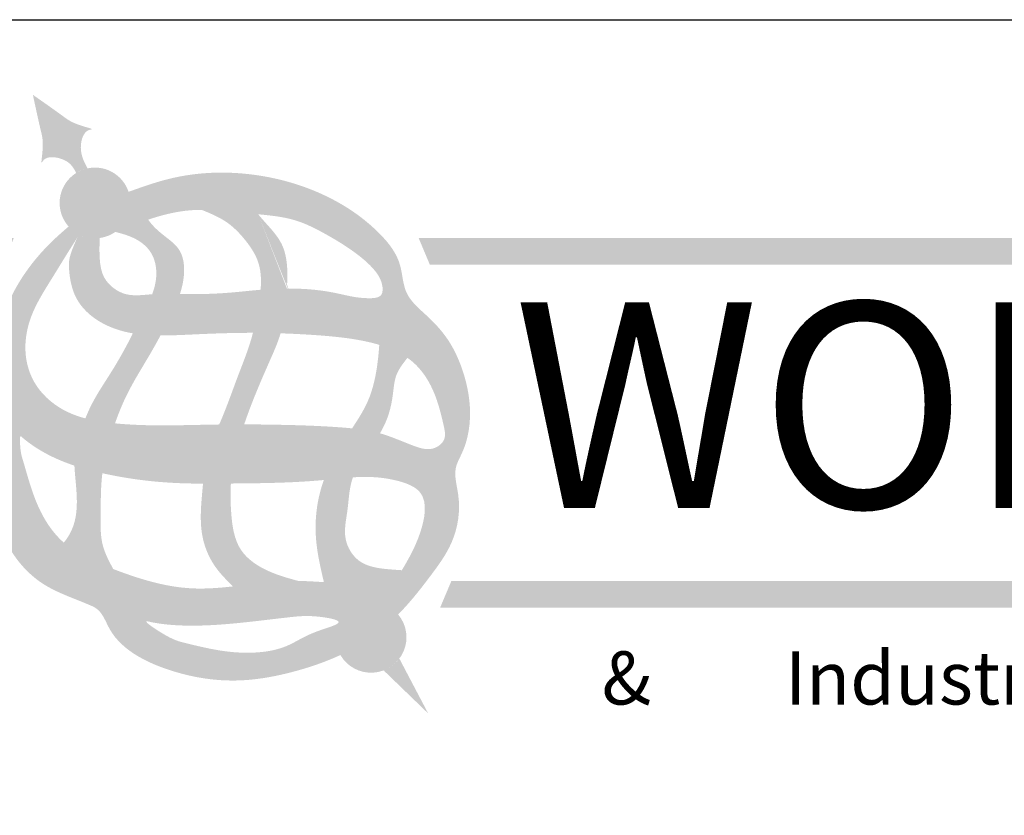
# Model space of a CAD drawing. Extents: x -1404 to -1234, y 2618 to 2873.
# Drawn here: x -1353 to -1321, y 2847 to 2873 of the extents above; entities that cross this region are included whole.
import ezdxf

# ---------------------------------------------------------------- set-up
doc = ezdxf.new("R2010")
doc.units = 0
doc.header["$LTSCALE"] = 10
doc.header["$MEASUREMENT"] = 0
doc.layers.get('0').update_dxf_attribs({"linetype": 'CONTINUOUS'})
for name, color, linetype in [('2812-LOGO$0$CADdetails-1-FINE', 1, 'CONTINUOUS'), ('2812-LOGO$0$CADdetails-2-FINELIGHT', 2, 'CONTINUOUS'), ('2812-LOGO$0$CADdetails-7-VERYFINE', 7, 'CONTINUOUS'), ('CADdetails-7-VERYFINE', 7, 'CONTINUOUS')]:
    doc.layers.add(name, color=color, linetype=linetype)
doc.styles.add('2812-LOGO$0$CADdetails-logo', font='txt', dxfattribs={"height": 3.18})
doc.styles.add('CADdetails-NOTES', font='txt', dxfattribs={"height": 2.38})

msp = doc.modelspace()

# ---------------------------------------------------------------- hatches: boundary and pattern name
h = msp.add_hatch(color=256)
h.dxf.hatch_style = 1
edge = h.paths.add_edge_path()
edge.add_spline(control_points=[(-1351.207826255164, 2868.493458194324), (-1351.317010968932, 2868.700859502298), (-1351.527721249665, 2869.101113222069), (-1351.326338695652, 2869.743685374235), (-1350.995110659316, 2869.763578418056), (-1351.685029525753, 2869.94614825679), (-1352.011602869261, 2870.205023739893), (-1352.617716371154, 2870.628995916768), (-1352.983853514338, 2870.885106300625)], knot_values=[0, 0, 0, 0, 0.9581647054310415, 1.849115568507624, 1.875187635219483, 2.182369958695473, 3.236888401676337, 4.845790096092453, 4.845790096092453, 4.845790096092453, 4.845790096092453], degree=3, periodic=0)
edge.add_spline(control_points=[(-1352.983853514342, 2870.885106300625), (-1352.890125307147, 2870.448220893071), (-1352.734965053821, 2869.724988767546), (-1352.623303260981, 2869.32353397851), (-1352.723150391407, 2868.616839410531), (-1352.576104290143, 2868.914390750755), (-1352.003744297263, 2868.849325140702), (-1351.704964659964, 2868.610941962727), (-1351.576408425045, 2868.343323132023)], knot_values=[0.05510378658666149, 0.05510378658666149, 0.05510378658666149, 0.05510378658666149, 1.54482757771307, 2.521233543436175, 2.805661620730257, 2.829802423240825, 3.654756926090095, 4.295359786077835, 4.295359786077835, 4.295359786077835, 4.295359786077835], degree=3, periodic=0)
edge.add_arc((-1350.964732472559, 2867.369159128317), 1.150279521232249, 102.20057060902201, 122.12464317073861, ccw=False)
at = {"true_color": 0xd7b704}
h = msp.add_hatch(color=52, dxfattribs=at)
h.dxf.hatch_style = 1
h.paths.add_polyline_path([(-1352.115011993792, 2867.369159128317, 1), (-1349.814452951327, 2867.369159128317, 1)])
edge = h.paths.add_edge_path()
edge.add_spline(control_points=[(-1341.105570531792, 2853.988847118278), (-1341.446505508021, 2853.646883748896), (-1342.048102531798, 2853.156419622927), (-1342.724437383011, 2852.79121343618), (-1342.984191524009, 2852.669992755027)], knot_values=[28.22193756554009, 28.22193756554009, 28.22193756554009, 28.22193756554009, 30.00662224912496, 31.06688745243032, 31.06688745243032, 31.06688745243032, 31.06688745243032], degree=3, periodic=0)
edge.add_arc((-1341.986613212715, 2853.246421279766), 1.152142496090181, 210.0205180176705, 400.1197428607645)
h = msp.add_hatch(color=256)
h.dxf.hatch_style = 1
h.set_gradient(color1=(91, 91, 91), color2=(196, 196, 196), one_color=1, tint=0.7699999809265137)
edge = h.paths.add_edge_path()
edge.add_spline(control_points=[(-1344.721796141622, 2864.584334897661), (-1344.696358401561, 2865.079643547385), (-1344.677194201114, 2866.043309631886), (-1345.392465368158, 2866.671789344584), (-1345.656564618172, 2867.001377896728)], knot_values=[13.54514356802335, 13.54514356802335, 13.54514356802335, 13.54514356802345, 15.32248999459421, 16.86820511133575, 16.8682051113365, 16.8682051113365, 16.8682051113365], degree=3, periodic=0)
edge.add_spline(control_points=[(-1345.656564618171, 2867.001377896728), (-1345.662954129182, 2867.002010790442), (-1345.973190403037, 2867.032759709584), (-1346.580667292568, 2867.096332253464), (-1347.190216620824, 2867.144375234077), (-1347.493209186204, 2867.143924999731)], knot_values=[29.50411250905773, 29.50411250905773, 29.50411250905773, 29.50411250905773, 29.52780645267568, 30.65473131981199, 31.77654645705505, 31.77654645705505, 31.77654645705505, 31.77654645705505], degree=3, periodic=0)
edge.add_spline(control_points=[(-1347.493209186193, 2867.14392499973), (-1347.214554260319, 2867.029770304522), (-1346.674968856966, 2866.808721970044), (-1346.059029420316, 2866.179203096334), (-1345.569371480838, 2865.440731471959), (-1345.554588887694, 2864.837698799122), (-1345.578370573604, 2864.546334176649)], knot_values=[0, 0, 0, 0, 1.102557229589916, 2.134983925301771, 3.218479272310971, 4.290414161786176, 4.290414161786176, 4.290414161786176, 4.29041416178632], degree=3, periodic=0)
edge.add_spline(control_points=[(-1345.578370573604, 2864.546334176649), (-1345.576457178016, 2864.546487045666), (-1345.291423737987, 2864.569193855516), (-1345.005239001426, 2864.582099023069), (-1344.721796141622, 2864.584334897661)], knot_values=[41.96682262975498, 41.96682262975498, 41.96682262975498, 41.96682262975498, 41.97392836363289, 43.02531647168603, 43.02531647168603, 43.02531647168603, 43.02531647168603], degree=3, periodic=0)
h = msp.add_hatch(color=256)
h.dxf.hatch_style = 1
h.set_gradient(color1=(91, 91, 91), color2=(196, 196, 196), one_color=1, tint=0.7699999809265137)
edge = h.paths.add_edge_path()
edge.add_spline(control_points=[(-1348.202892218276, 2864.405546967048), (-1348.146383842476, 2864.578056535312), (-1348.031990310592, 2865.048926371139), (-1348.08210480278, 2865.84728271939), (-1348.749450974558, 2866.311370919871), (-1349.10057680584, 2866.63211953671), (-1349.234235641189, 2866.827003181302)], knot_values=[11.8221957650367, 11.8221957650367, 11.8221957650367, 11.8221957650367, 12.49682657674006, 13.60724448680524, 14.4831207999237, 15.36215157091701, 15.36215157091701, 15.36215157091701, 15.36215157091711], degree=3, periodic=0)
edge.add_spline(control_points=[(-1349.234235641189, 2866.827003181302), (-1349.497741191947, 2866.738712298717), (-1349.812497831952, 2866.619858771868), (-1350.303554991503, 2866.427890136207)], knot_values=[26.39240405067673, 26.39240405067673, 26.39240405067673, 26.39240405067673, 27.32533000706181, 27.32533000706181, 27.32533000706181, 27.32533000706181], degree=3, periodic=0)
edge.add_spline(control_points=[(-1350.303554991503, 2866.427890136207), (-1350.10426326739, 2866.37494668556), (-1349.667961804905, 2866.259039690178), (-1349.072771174005, 2865.811418847427), (-1348.916435739198, 2865.066045317754), (-1349.026923124931, 2864.606961323956), (-1349.10404647189, 2864.400701784499)], knot_values=[0, 0, 0, 0, 0.7640184968200538, 1.672635374142609, 2.582234024029014, 3.397724894215696, 3.397724894215696, 3.397724894215696, 3.397724894215696], degree=3, periodic=0)
edge.add_spline(control_points=[(-1349.10404647189, 2864.400701784498), (-1349.098705267544, 2864.401077216747), (-1348.810889569316, 2864.420811906503), (-1348.511986759026, 2864.410441030975), (-1348.217442710163, 2864.405764244611), (-1348.202892218277, 2864.405546967048)], knot_values=[46.27158962196989, 46.27158962196989, 46.27158962196989, 46.27158962196989, 46.29122967869404, 47.33011931872907, 47.38409930552039, 47.38409930552039, 47.38409930552039, 47.38409930552039], degree=3, periodic=0)
h = msp.add_hatch(color=52, dxfattribs=at)
h.dxf.hatch_style = 1
h.paths.add_polyline_path([(-1299.882884737147, 2866.227677843005), (-1339.988838164226, 2866.227677843005), (-1339.750501167565, 2865.6631055494), (-1299.882884737147, 2865.6631055494)])
h.paths.add_polyline_path([(-1299.882884737147, 2855.074420428407), (-1339.225501167565, 2855.074420428407), (-1339.463838164226, 2854.509848134802), (-1299.882884737147, 2854.509848134802)])
h.paths.add_polyline_path([(-1354.182893104978, 2855.142692933295), (-1381.916677148524, 2855.142692933295), (-1381.916677148524, 2854.578120639691), (-1353.944556108316, 2854.578120639691)])
h.paths.add_polyline_path([(-1353.604307312412, 2866.227677843005), (-1381.57642835262, 2866.227677843005), (-1381.57642835262, 2865.6631055494), (-1353.842644309074, 2865.6631055494)])
h = msp.add_hatch(color=251)
h.dxf.hatch_style = 1
h.paths.add_polyline_path([(-1299.882884737147, 2865.6631055494), (-1339.750501167565, 2865.6631055494), (-1339.988838164226, 2866.227677843005), (-1340.138838164226, 2866.227677843005), (-1340.438838164226, 2866.227677843005), (-1340.074996328824, 2865.3631055494), (-1300.143930644003, 2865.3631055494)])
h = msp.add_hatch(color=256)
h.dxf.hatch_style = 1
h.set_gradient(color1=(91, 91, 91), color2=(196, 196, 196), one_color=1, tint=0.7699999809265137)
edge = h.paths.add_edge_path()
edge.add_spline(control_points=[(-1350.313058665726, 2860.202738958512), (-1350.204941337116, 2860.511689006055), (-1349.868450579108, 2861.345501288333), (-1349.276628007435, 2862.25033553742), (-1348.917360690944, 2862.906235895222), (-1348.833044611954, 2863.06149710271)], knot_values=[6.003409697429026, 6.003409697429026, 6.003409697429026, 6.003409697429026, 7.212421000989375, 9.33129877653333, 9.984960674279431, 9.984960674279431, 9.984960674279431, 9.984960674279462], degree=3, periodic=0)
edge.add_spline(control_points=[(-1348.833044611954, 2863.06149710271), (-1348.849903493319, 2863.06161346757), (-1349.150559639301, 2863.064498219869), (-1349.451587162037, 2863.082543897759), (-1349.732024037024, 2863.129694670642)], knot_values=[37.51248228527726, 37.51248228527726, 37.51248228527726, 37.51248228527726, 37.57489767166885, 38.62550618654227, 38.62550618654227, 38.62550618654227, 38.62550618654227], degree=3, periodic=0)
edge.add_spline(control_points=[(-1349.732024037024, 2863.129694670642), (-1349.945719420568, 2862.702466507473), (-1350.404712971971, 2861.875251879067), (-1351.014016500705, 2861.000539475137), (-1351.235310384787, 2860.466457174464), (-1351.277805150539, 2860.363712801784)], knot_values=[5.147956685238348, 5.147956685238348, 5.147956685238348, 5.147956685238348, 6.918279755587253, 8.652009208295727, 9.063034853441023, 9.063034853441023, 9.063034853441023, 9.063034853441023], degree=3, periodic=0)
edge.add_spline(control_points=[(-1351.277805150539, 2860.363712801784), (-1350.982739742442, 2860.285171999329), (-1350.658513146972, 2860.237728515283), (-1350.333714356676, 2860.20477701521), (-1350.313058665726, 2860.202738958511)], knot_values=[9.07427242634425, 9.07427242634425, 9.07427242634425, 9.07427242634425, 10.20499538495045, 10.2817787434857, 10.2817787434857, 10.2817787434857, 10.2817787434857], degree=3, periodic=0)
h = msp.add_hatch(color=256)
h.dxf.hatch_style = 1
h.set_gradient(color1=(91, 91, 91), color2=(224, 224, 224), tint=1, name='HEMISPHERICAL')
edge = h.paths.add_edge_path()
edge.add_spline(control_points=[(-1346.112211052488, 2860.169580346908), (-1346.081563692391, 2860.260470574565), (-1345.835832290243, 2860.965434247377), (-1345.413779902234, 2861.938378115094), (-1345.017210599376, 2862.830651865912), (-1344.928006218094, 2863.129903039185)], knot_values=[7.794425824240225, 7.794425824240225, 7.794425824240225, 7.794425824240225, 8.14965041362438, 10.56340459918997, 11.73159121189179, 11.73159121189179, 11.73159121189179, 11.73159121189179], degree=3, periodic=0)
edge.add_spline(control_points=[(-1344.928006218092, 2863.129903039186), (-1345.207583791651, 2863.139406779453), (-1345.507659593051, 2863.145566234095), (-1345.807732888146, 2863.146342847731), (-1345.828143368691, 2863.146371322547)], knot_values=[32.68977243251731, 32.68977243251731, 32.68977243251731, 32.68977243251731, 33.72569475947466, 33.80129901161802, 33.80129901161802, 33.80129901161802, 33.80129901161802], degree=3, periodic=0)
edge.add_spline(control_points=[(-1345.828143368692, 2863.146371322548), (-1345.944899993179, 2862.676447608128), (-1346.351416716597, 2861.691647280448), (-1346.692302584137, 2860.694834732249), (-1346.924585804309, 2860.165772675042)], knot_values=[6.046599265045744, 6.046599265045744, 6.046599265045744, 6.046599265045744, 7.841199541106525, 9.968059614940882, 9.968059614940882, 9.968059614940882, 9.968059614940882], degree=3, periodic=0)
edge.add_spline(control_points=[(-1346.924585804285, 2860.165772675042), (-1346.922470716281, 2860.165800908365), (-1346.651572665264, 2860.169397352423), (-1346.380738559835, 2860.170453549797), (-1346.112211052523, 2860.169580346907)], knot_values=[14.46513242641896, 14.46513242641896, 14.46513242641896, 14.46513242641896, 14.4729557410817, 15.4671354376455, 15.4671354376455, 15.4671354376455, 15.4671354376455], degree=3, periodic=0)
h = msp.add_hatch(color=256)
h.dxf.hatch_style = 1
h.set_gradient(color1=(91, 91, 91), color2=(196, 196, 196), one_color=1, tint=0.7699999809265137)
edge = h.paths.add_edge_path()
edge.add_spline(control_points=[(-1341.696793012805, 2859.880253318265), (-1341.631226232647, 2859.990944243476), (-1341.425652976254, 2860.378601434281), (-1341.268152711579, 2861.026833969067), (-1341.224571404391, 2861.799594370353), (-1340.944243384086, 2862.153754629833), (-1340.803543623099, 2862.3315116154)], knot_values=[0, 0, 0, 0, 0.4769922236130646, 1.633191034035616, 2.445327812768938, 3.263696896603885, 3.263696896603885, 3.263696896603885, 3.263696896603885], degree=3, periodic=0)
edge.add_spline(control_points=[(-1340.803543623099, 2862.3315116154), (-1340.879229040457, 2862.383875116371), (-1341.168207309812, 2862.559396605854), (-1341.483641086925, 2862.683065231453), (-1341.719213984312, 2862.754395529708)], knot_values=[27.44751722214555, 27.44751722214555, 27.44751722214555, 27.44751722214555, 27.78772175236477, 28.69490143207983, 28.69490143207983, 28.69490143207983, 28.69490143207983], degree=3, periodic=0)
edge.add_spline(control_points=[(-1341.719213984312, 2862.754395529708), (-1341.732470256588, 2862.572469256558), (-1341.786484474879, 2861.954777527507), (-1341.986185611923, 2860.987425589642), (-1342.411211176501, 2860.329591015495), (-1342.604604759394, 2860.039994303323)], knot_values=[6.51225863137708, 6.51225863137708, 6.51225863137708, 6.51225863137708, 7.188627859126846, 8.807347684955241, 10.08892839754655, 10.08892839754655, 10.08892839754655, 10.08892839754655], degree=3, periodic=0)
edge.add_spline(control_points=[(-1342.604604759395, 2860.039994303323), (-1342.30961031225, 2860.010498270387), (-1342.002961606783, 2859.965688162693), (-1341.710358410474, 2859.884118331995), (-1341.696793012809, 2859.880253318257)], knot_values=[19.7985205813385, 19.7985205813385, 19.7985205813385, 19.7985205813385, 20.88717523185229, 20.94021363566798, 20.94021363566798, 20.94021363566798, 20.94021363566798], degree=3, periodic=0)
edge = h.paths.add_edge_path()
edge.add_spline(control_points=[(-1340.9843198109, 2855.427137465878), (-1341.129147016306, 2855.435798984482), (-1341.605722728132, 2855.46869525598), (-1342.402808071034, 2855.580352462926), (-1342.938002703642, 2856.46612338063), (-1342.72912978792, 2857.344164073217), (-1342.703428403346, 2858.019078321325), (-1342.603379554931, 2858.372477869048), (-1342.577481991462, 2858.447015326506)], knot_values=[5.338665735480289, 5.338665735480289, 5.338665735480289, 5.338665735480289, 5.879239544404248, 7.104194428534607, 8.119996312177605, 9.272494487045432, 10.33351259871413, 10.62546517810488, 10.62546517810488, 10.62546517810488, 10.62546517810488], degree=3, periodic=0)
edge.add_spline(control_points=[(-1342.577481991462, 2858.447015326506), (-1342.890209175251, 2858.427637598268), (-1343.205996312503, 2858.390702329338), (-1343.521684674183, 2858.360766892607)], knot_values=[112.8236353264632, 112.8236353264632, 112.8236353264632, 112.8236353264632, 123.3420172434843, 123.3420172434843, 123.3420172434843, 123.3420172434843], degree=3, periodic=0)
edge.add_spline(control_points=[(-1343.521684674183, 2858.360766892606), (-1343.560275364243, 2858.253907280284), (-1343.7542116609, 2857.65090157749), (-1343.863432256224, 2856.504400643589), (-1343.63282944561, 2855.518781075285), (-1343.520985431148, 2855.04074852677)], knot_values=[0, 0, 0, 0, 0.4207528938363057, 2.344533957642964, 4.156302046389113, 4.156302046389113, 4.156302046389113, 4.156302046389113], degree=3, periodic=0)
edge.add_spline(control_points=[(-1343.520985431148, 2855.040748526769), (-1343.479512034742, 2855.038467102239), (-1343.084660336085, 2855.017486969332), (-1342.479155395188, 2855.00408607993), (-1341.820728263734, 2854.517995359133), (-1341.30622837689, 2854.903807570478), (-1341.11043577343, 2855.214266754541), (-1340.984319810901, 2855.427137465878)], knot_values=[178.3738279496999, 178.3738279496999, 178.3738279496999, 178.3738279496999, 179.7601880235646, 191.5820309662899, 198.7928484868187, 202.6328340290476, 211.0537777261675, 211.0537777261675, 211.0537777261675, 211.0537777261675], degree=3, periodic=0)
h = msp.add_hatch(color=256)
h.dxf.hatch_style = 1
h.set_gradient(color1=(91, 91, 91), color2=(196, 196, 196), one_color=1, tint=0.7699999809265137, name='INVHEMISPHERICAL')
edge = h.paths.add_edge_path()
edge.add_spline(control_points=[(-1350.371317736077, 2855.466020454675), (-1350.506461608358, 2855.718482023229), (-1350.799856563344, 2856.266571620565), (-1350.772000515119, 2857.355818359776), (-1350.780077764894, 2858.135248435678), (-1350.724254363204, 2858.580830242651)], knot_values=[0, 0, 0, 0, 1.043654541718598, 2.265755539771544, 3.937876577482578, 3.937876577482578, 3.937876577482578, 3.937876577482628], degree=3, periodic=0)
edge.add_spline(control_points=[(-1350.724254363205, 2858.580830242651), (-1350.726889611796, 2858.581419439157), (-1351.033363160534, 2858.650040006906), (-1351.337678913181, 2858.729618401396), (-1351.632766937666, 2858.827562021896)], knot_values=[22.09357488152131, 22.09357488152131, 22.09357488152131, 22.09357488152131, 22.18335189805148, 32.53507246442018, 32.53507246442018, 32.53507246442018, 32.53507246442018], degree=3, periodic=0)
edge.add_spline(control_points=[(-1351.632766937666, 2858.827562021897), (-1351.630979227336, 2858.788384533221), (-1351.61015284312, 2858.422782000201), (-1351.526376697901, 2857.798018618695), (-1351.586171156803, 2856.959202015114), (-1351.829508354635, 2856.499971042521), (-1351.979670385751, 2856.325531632799)], knot_values=[11.03009422333198, 11.03009422333198, 11.03009422333198, 11.03009422333198, 11.17398378988178, 12.37421042137469, 13.37908498703942, 14.23156396235447, 14.23156396235459, 14.23156396235459, 14.23156396235459], degree=3, periodic=0)
edge.add_spline(control_points=[(-1351.97967038575, 2856.325531632799), (-1351.976115512514, 2856.32240937044), (-1351.543743122259, 2855.944690475696), (-1350.965814144288, 2855.694731894552), (-1350.388997573044, 2855.472795696236), (-1350.371317736077, 2855.466020454675)], knot_values=[288.1356276850081, 288.1356276850081, 288.1356276850081, 288.1356276850081, 288.2975311696759, 307.7797419415118, 308.3956443116941, 308.3956443116941, 308.3956443116941, 308.3956443116941], degree=3, periodic=0)
h = msp.add_hatch(color=256)
h.dxf.hatch_style = 1
h.set_gradient(color1=(91, 91, 91), color2=(224, 224, 224), tint=1, name='INVHEMISPHERICAL')
edge = h.paths.add_edge_path()
edge.add_spline(control_points=[(-1344.359882427448, 2855.08040518225), (-1344.682423506328, 2855.168870428066), (-1345.366502020079, 2855.356496680472), (-1346.395645905937, 2856.032549485994), (-1346.547848358404, 2857.216707867747), (-1346.566078755419, 2857.941430394549), (-1346.544717105904, 2858.246123904783)], knot_values=[0, 0, 0, 0, 1.24733255411175, 2.645472020910342, 4.21875777274577, 5.359480249468235, 5.359480249468235, 5.359480249468235, 5.359480249468235], degree=3, periodic=0)
edge.add_spline(control_points=[(-1346.544717105904, 2858.246123904783), (-1346.548242533023, 2858.246091515397), (-1346.850382537471, 2858.243315886828), (-1347.152726613189, 2858.240532057609), (-1347.451463359577, 2858.24207546416)], knot_values=[69.1397692608657, 69.1397692608657, 69.1397692608657, 69.1397692608657, 69.25729618678685, 79.21211143818736, 79.21211143818736, 79.21211143818736, 79.21211143818736], degree=3, periodic=0)
edge.add_spline(control_points=[(-1347.451463359577, 2858.24207546416), (-1347.503144537841, 2857.636899105786), (-1347.63027226659, 2856.683124047423), (-1347.116105883529, 2855.529469283391), (-1346.674748401861, 2855.096497068287), (-1346.475129942647, 2854.900671122082)], knot_values=[12.44900635222139, 12.44900635222139, 12.44900635222139, 12.44900635222139, 14.67105821322213, 15.92026116186327, 16.9518032162817, 16.9518032162817, 16.9518032162817, 16.9518032162817], degree=3, periodic=0)
edge.add_spline(control_points=[(-1346.475129942646, 2854.900671122082), (-1346.322053684, 2854.917836654005), (-1345.697231827665, 2854.995190517739), (-1344.995919872146, 2855.084751331487), (-1344.442170608934, 2855.081988243192), (-1344.359882427448, 2855.08040518225)], knot_values=[220.3779346150951, 220.3779346150951, 220.3779346150951, 220.3779346150951, 225.477898229823, 241.2039358937909, 243.9469488759205, 243.9469488759205, 243.9469488759205, 243.9469488759205], degree=3, periodic=0)
h = msp.add_hatch(color=251)
h.dxf.hatch_style = 1
h.paths.add_polyline_path([(-1299.882884737147, 2854.509848134802), (-1339.463838164226, 2854.509848134802), (-1339.225501167565, 2855.074420428407), (-1339.375501167565, 2855.074420428407), (-1339.740484653628, 2854.209848134803), (-1300.143930644003, 2854.209848134803)])
h = msp.add_hatch(color=256)
h.dxf.hatch_style = 1
h.paths.add_polyline_path([(-1341.066451030008, 2852.5530715204, -0.1413429335301118), (-1341.577076608479, 2852.169521980348), (-1340.128912384538, 2850.770781576422)])
at = {"layer": '2812-LOGO$0$CADdetails-1-FINE'}
h = msp.add_hatch(color=0, dxfattribs=at)
edge = h.paths.add_edge_path()
edge.add_arc((-1350.964732472559, 2867.369159128317), 1.150279521232171, -2.120259523508139e-11, 18.31943550279192, ccw=False)
edge.add_arc((-1350.964732472559, 2867.369159128316), 1.150279521232164, -54.91456676393199, 4.206412995699793e-12, ccw=False)
edge.add_spline(control_points=[(-1350.303554991503, 2866.427890136207), (-1349.812497831951, 2866.619858771868), (-1349.497741191946, 2866.738712298717), (-1349.234235641189, 2866.827003181302)], knot_values=[26.3924040506767, 26.3924040506767, 26.3924040506767, 26.3924040506767, 27.32533000706092, 27.32533000706092, 27.32533000706092, 27.32533000706092], degree=3, periodic=0)
edge.add_spline(control_points=[(-1349.234235641189, 2866.827003181302), (-1349.117460775947, 2866.866130083511), (-1348.68607045055, 2867.000041830483), (-1348.106285739859, 2867.12563319128), (-1347.630256066787, 2867.143721353768), (-1347.493209186211, 2867.14392499973)], knot_values=[27.32533000706092, 27.32533000706092, 27.32533000706092, 27.32533000706092, 27.73876457238111, 28.9967031442372, 29.50411250905001, 29.50411250905001, 29.50411250905001, 29.50411250905001], degree=3, periodic=0)
edge.add_spline(control_points=[(-1347.493209186211, 2867.14392499973), (-1347.190216620827, 2867.144375234077), (-1346.580667292569, 2867.096332253464), (-1345.973190403036, 2867.032759709584), (-1345.662954129182, 2867.002010790443), (-1345.656564618172, 2867.001377896728)], knot_values=[29.50411250905001, 29.50411250905001, 29.50411250905001, 29.50411250905001, 30.6259276463008, 31.75285251343711, 31.77654645705383, 31.77654645705383, 31.77654645705383, 31.77654645705383], degree=3, periodic=0)
edge.add_spline(control_points=[(-1345.656564618172, 2867.001377896728), (-1345.253765079948, 2866.961479805063), (-1344.46575841394, 2866.886501566419), (-1343.418176186288, 2866.345389880426), (-1342.549740907054, 2865.814588279275), (-1341.915775556193, 2865.274926909325), (-1341.615306543779, 2864.822779892676), (-1341.580793503001, 2864.292999671836), (-1342.353980779582, 2864.236864934748), (-1343.086337421042, 2864.456938795581), (-1343.991766459382, 2864.575733069769), (-1344.517061280395, 2864.585802206688), (-1344.71616142107, 2864.584379345873), (-1344.721796141622, 2864.584334897661)], knot_values=[31.77654645705383, 31.77654645705383, 31.77654645705383, 31.77654645705383, 33.27023032932757, 34.66963288865391, 36.08027179599956, 37.0637699140313, 37.68773470531693, 38.13753879864411, 38.65235751343971, 40.01404892927866, 41.22824847645597, 41.94592149226788, 41.96682262975775, 41.96682262975775, 41.96682262975775, 41.96682262975775], degree=3, periodic=0)
edge.add_spline(control_points=[(-1344.721796141622, 2864.584334897661), (-1345.005239001426, 2864.582099023069), (-1345.291423737988, 2864.569193855516), (-1345.576457178015, 2864.546487045666), (-1345.578370573604, 2864.546334176649)], knot_values=[41.96682262975775, 41.96682262975775, 41.96682262975775, 41.96682262975775, 43.01821073780812, 43.02531647168569, 43.02531647168569, 43.02531647168569, 43.02531647168569], degree=3, periodic=0)
edge.add_spline(control_points=[(-1345.578370573604, 2864.546334176649), (-1345.911694003937, 2864.519703601534), (-1346.781749302037, 2864.415100704282), (-1347.661516351263, 2864.397462784757), (-1348.202892218276, 2864.405546967048)], knot_values=[43.02531647168569, 43.02531647168569, 43.02531647168569, 43.02531647168569, 44.26317214858726, 46.2715896219683, 46.2715896219683, 46.2715896219683, 46.2715896219683], degree=3, periodic=0)
edge.add_spline(control_points=[(-1348.202892218276, 2864.405546967048), (-1348.217442710163, 2864.405764244611), (-1348.511986759028, 2864.410441030975), (-1348.810889569315, 2864.420811906503), (-1349.098705267542, 2864.401077216747), (-1349.10404647189, 2864.400701784499)], knot_values=[46.2715896219683, 46.2715896219683, 46.2715896219683, 46.2715896219683, 46.3255696087612, 47.36445924879624, 47.38409930551772, 47.38409930551772, 47.38409930551772, 47.38409930551772], degree=3, periodic=0)
edge.add_spline(control_points=[(-1349.10404647189, 2864.400701784499), (-1349.403087685672, 2864.37968223385), (-1349.918605331889, 2864.294273529334), (-1350.668263136135, 2864.782135184936), (-1350.859078057109, 2865.307540703414), (-1350.808318719761, 2866.229563711116)], knot_values=[47.38409930551772, 47.38409930551772, 47.38409930551772, 47.38409930551772, 48.48369895025382, 49.25915042988593, 50.44971336389847, 50.44971336389847, 50.44971336389847, 50.44971336389847], degree=3, periodic=0)
edge.add_arc((-1350.964732472559, 2867.369159128316), 1.15027952123217, 221.7523868940404, 277.8152291746213, ccw=False)
edge.add_spline(control_points=[(-1351.822875083179, 2866.603173334187), (-1351.981089019709, 2866.465858055883), (-1352.618807308196, 2865.912349281352), (-1353.55110757752, 2864.772319744232), (-1354.122191427056, 2863.336959627978), (-1354.428076608411, 2862.004832493497), (-1354.252393659178, 2861.166897547665), (-1354.509752804566, 2860.077228218073), (-1354.40005116465, 2858.599706270581), (-1354.145592334993, 2856.533600625679), (-1352.903567019957, 2854.917134466316), (-1351.61098558628, 2854.503602006916), (-1350.726130677602, 2854.114762433977), (-1350.395053452745, 2852.943454089046), (-1348.410653814546, 2851.996863664017), (-1346.316454757388, 2851.74057104017), (-1344.502783313292, 2852.091215408798), (-1343.467877450481, 2852.444268779095), (-1342.98419152401, 2852.669992755028)], knot_values=[31.06688745242769, 31.06688745242769, 31.06688745242769, 31.06688745242769, 31.84109084026801, 34.18757436225054, 36.58255611833325, 37.90007429663481, 39.01212954355987, 39.71287816174919, 41.98949564766996, 44.49478641414478, 47.1595644228609, 49.29492928851428, 49.54636935472478, 50.67045783245725, 53.78376921739046, 56.54513132347898, 58.57424847668624, 60.54855908901189, 60.54855908901189, 60.54855908901189, 60.54855908901189], degree=3, periodic=0)
edge.add_spline(control_points=[(-1342.98419152401, 2852.669992755028), (-1342.72443738301, 2852.79121343618), (-1342.048102531798, 2853.156419622928), (-1341.446505508019, 2853.646883748896), (-1341.105570531791, 2853.988847118279)], knot_values=[28.22193756553864, 28.22193756553864, 28.22193756553864, 28.22193756553864, 29.28220276884137, 31.06688745242769, 31.06688745242769, 31.06688745242769, 31.06688745242769], degree=3, periodic=0)
edge.add_spline(control_points=[(-1341.105570531791, 2853.988847118279), (-1341.091881744605, 2854.002577196199), (-1340.704984655664, 2854.393883591315), (-1340.099641271526, 2855.170358863028), (-1339.227478551568, 2856.365831419593), (-1339.031401361554, 2857.644490190241), (-1339.342065437262, 2858.670355772414), (-1338.847244934756, 2859.508636273817), (-1338.653595611957, 2860.816518718464), (-1339.173644007136, 2862.585055215058), (-1339.873870316961, 2863.471891942909), (-1340.955380698501, 2864.378624127519), (-1340.960538732217, 2865.503062674305), (-1341.817706644192, 2866.580311802219), (-1343.400957511491, 2867.712117056223), (-1345.814193130135, 2868.441644921917), (-1348.134696391535, 2868.352166296347), (-1349.425651502865, 2867.891433623879), (-1349.872750368352, 2867.73070865612)], knot_values=[0.03891495656332467, 0.03891495656332467, 0.03891495656332467, 0.03891495656332467, 0.1105713442424339, 2.072929325776602, 3.66912961739726, 5.623041448169371, 6.704779208146977, 7.395940071675199, 9.283518294217135, 11.42023073353369, 13.6063134673745, 14.67212139862791, 15.82266202814164, 17.39959446996477, 19.81003546437497, 23.15738512110551, 26.46683694345111, 28.22193756553865, 28.22193756553865, 28.22193756553865, 28.22193756553865], degree=3, periodic=0)
edge = h.paths.add_edge_path(flags=16)
edge.add_spline(control_points=[(-1349.249566813931, 2853.763664249635), (-1348.813527709603, 2853.663394471832), (-1347.810618957103, 2853.588871130958), (-1346.284163594308, 2853.694796290026), (-1344.806046790633, 2853.8862753259), (-1343.89321952036, 2853.974075690433), (-1342.649998823055, 2853.753496183089), (-1344.015771672056, 2853.403073554792), (-1344.882027378724, 2852.752205694399), (-1346.479033263325, 2852.673704889612), (-1347.97883577659, 2853.051099893332), (-1348.519329842025, 2853.174890947972), (-1349.433411344171, 2853.805940389583), (-1349.249566813931, 2853.763664249635)], knot_values=[0, 0, 0, 0, 1.657108927567169, 3.672098827759105, 5.761753603080538, 6.853661765665984, 7.715456399963466, 8.673835265591617, 10.00442992602189, 12.49670362623383, 14.09192839933679, 15.18517917981459, 15.88385599417626, 15.88385599417626, 15.88385599417626, 15.88385599417626], degree=3, periodic=0)
edge = h.paths.add_edge_path(flags=16)
edge.add_spline(control_points=[(-1340.9843198109, 2855.427137465878), (-1341.110435773429, 2855.21426675454), (-1341.306228376889, 2854.903807570478), (-1341.820728263735, 2854.517995359132), (-1342.479155395187, 2855.004086079932), (-1343.084660336083, 2855.017486969332), (-1343.479512034741, 2855.03846710224), (-1343.520985431148, 2855.04074852677)], knot_values=[19.81931421663379, 19.81931421663379, 19.81931421663379, 19.81931421663379, 20.75497462742396, 21.18163968767135, 21.98284163439592, 23.29637973914328, 23.45041974735236, 23.45041974735236, 23.45041974735236, 23.45041974735236], degree=3, periodic=0)
edge.add_spline(control_points=[(-1343.520985431148, 2855.04074852677), (-1343.799920508761, 2855.056092563752), (-1344.080165226228, 2855.075023979653), (-1344.359882427448, 2855.08040518225)], knot_values=[23.45041974735236, 23.45041974735236, 23.45041974735236, 23.45041974735236, 24.48643717945273, 24.48643717945273, 24.48643717945273, 24.48643717945273], degree=3, periodic=0)
edge.add_spline(control_points=[(-1344.359882427448, 2855.08040518225), (-1344.442170608933, 2855.081988243192), (-1344.995919872145, 2855.084751331487), (-1345.697231827665, 2854.995190517739), (-1346.322053684001, 2854.917836654006), (-1346.475129942647, 2854.900671122082)], knot_values=[24.48643717945273, 24.48643717945273, 24.48643717945273, 24.48643717945273, 24.79121639969305, 26.53855391791222, 27.10521654176917, 27.10521654176917, 27.10521654176917, 27.10521654176917], degree=3, periodic=0)
edge.add_spline(control_points=[(-1346.475129942647, 2854.900671122082), (-1346.924246965604, 2854.850308429245), (-1348.252283537124, 2854.746756689854), (-1349.532377648544, 2855.14452304727), (-1350.371317736077, 2855.466020454675)], knot_values=[27.10521654176917, 27.10521654176917, 27.10521654176917, 27.10521654176917, 28.76777240052218, 32.01506974277876, 32.01506974277876, 32.01506974277876, 32.01506974277876], degree=3, periodic=0)
edge.add_spline(control_points=[(-1350.371317736077, 2855.466020454675), (-1350.388997573045, 2855.472795696236), (-1350.965814144288, 2855.694731894552), (-1351.543743122258, 2855.944690475696), (-1351.976115512513, 2856.322409370439), (-1351.979670385751, 2856.325531632799)], knot_values=[32.01506974277876, 32.01506974277876, 32.01506974277876, 32.01506974277876, 32.08350333946533, 34.24819342522402, 34.26618270129777, 34.26618270129777, 34.26618270129777, 34.26618270129777], degree=3, periodic=0)
edge.add_spline(control_points=[(-1351.979670385751, 2856.325531632799), (-1352.392653977749, 2856.688257119379), (-1352.918062540167, 2857.551688712113), (-1353.269845147817, 2858.911775719046), (-1353.406194434718, 2859.30306985058), (-1353.404831077312, 2859.809920326498), (-1353.369766682231, 2859.779069019725), (-1353.04608008211, 2859.494274299173), (-1352.472176677505, 2859.139996659527), (-1351.852899274314, 2858.900626857645), (-1351.632766937666, 2858.827562021897)], knot_values=[34.26618270129777, 34.26618270129777, 34.26618270129777, 34.26618270129777, 36.35606758780372, 37.97570169403536, 38.78870997310055, 38.96168978559422, 38.96168978559422, 38.96168978559422, 40.55850180141544, 41.41653143909609, 41.41653143909609, 41.41653143909609, 41.41653143909609], degree=3, periodic=0)
edge.add_spline(control_points=[(-1351.632766937666, 2858.827562021897), (-1351.337678913181, 2858.729618401397), (-1351.033363160534, 2858.650040006906), (-1350.726889611797, 2858.581419439157), (-1350.724254363204, 2858.580830242651)], knot_values=[2.454841653501872, 2.454841653501872, 2.454841653501872, 2.454841653501872, 3.605032827541518, 3.615008051601424, 3.615008051601424, 3.615008051601424, 3.615008051601424], degree=3, periodic=0)
edge.add_spline(control_points=[(-1350.724254363204, 2858.580830242651), (-1349.977204632273, 2858.413802701999), (-1348.88435107553, 2858.267175241465), (-1347.786198345111, 2858.243804853585), (-1347.451463359577, 2858.24207546416)], knot_values=[3.615008051601424, 3.615008051601424, 3.615008051601424, 3.615008051601424, 6.442820378097758, 7.682196584540632, 7.682196584540632, 7.682196584540632, 7.682196584540632], degree=3, periodic=0)
edge.add_spline(control_points=[(-1347.451463359577, 2858.24207546416), (-1347.152726613187, 2858.240532057609), (-1346.850382537473, 2858.243315886827), (-1346.548242533024, 2858.246091515397), (-1346.544717105904, 2858.246123904783)], knot_values=[7.682196584540632, 7.682196584540632, 7.682196584540632, 7.682196584540632, 8.788287168030084, 8.801345715352968, 8.801345715352968, 8.801345715352968, 8.801345715352968], degree=3, periodic=0)
edge.add_spline(control_points=[(-1346.544717105904, 2858.246123904783), (-1345.553475622955, 2858.255230802132), (-1344.547455445181, 2858.264700485131), (-1343.538689252662, 2858.359154417948), (-1343.521684674183, 2858.360766892607)], knot_values=[8.801345715352968, 8.801345715352968, 8.801345715352968, 8.801345715352968, 12.47300687285266, 12.5359594807153, 12.5359594807153, 12.5359594807153, 12.5359594807153], degree=3, periodic=0)
edge.add_spline(control_points=[(-1343.521684674183, 2858.360766892607), (-1343.205996312505, 2858.390702329338), (-1342.890209175252, 2858.427637598268), (-1342.577481991462, 2858.447015326506)], knot_values=[12.5359594807153, 12.5359594807153, 12.5359594807153, 12.5359594807153, 13.70466858260744, 13.70466858260744, 13.70466858260744, 13.70466858260744], degree=3, periodic=0)
edge.add_spline(control_points=[(-1342.577481991462, 2858.447015326506), (-1342.521560606524, 2858.450480421503), (-1342.035919128662, 2858.475741176885), (-1341.293301345531, 2858.432361351719), (-1340.070801298957, 2857.969624885632), (-1340.344106424172, 2856.54721785019), (-1340.75491186879, 2855.815995141024), (-1340.975763971209, 2855.441578839078), (-1340.9843198109, 2855.427137465878)], knot_values=[13.70466858260744, 13.70466858260744, 13.70466858260744, 13.70466858260744, 13.91365531275436, 15.52276583875294, 16.53594999901176, 18.17340306636569, 19.75583802915892, 19.81931421663379, 19.81931421663379, 19.81931421663379, 19.81931421663379], degree=3, periodic=0)
edge = h.paths.add_edge_path(flags=16)
edge.add_spline(control_points=[(-1340.803543623099, 2862.3315116154), (-1340.735203709874, 2862.284230154357), (-1340.422075300268, 2862.041755177833), (-1339.917595688636, 2861.323314455753), (-1339.697029930739, 2860.465635318485), (-1339.517348945728, 2859.649650456063), (-1340.032048586291, 2859.272665789947), (-1340.795690295983, 2859.529985650505), (-1341.336384721453, 2859.777566833742), (-1341.696793012811, 2859.880253318257)], knot_values=[20.94021363566744, 20.94021363566744, 20.94021363566744, 20.94021363566744, 21.24740026269676, 22.40229722990011, 24.0659241400588, 24.65877524401301, 25.21197795155517, 26.03838193779011, 27.44751722214548, 27.44751722214548, 27.44751722214548, 27.44751722214548], degree=3, periodic=0)
edge.add_spline(control_points=[(-1341.696793012811, 2859.880253318257), (-1341.710358410475, 2859.884118331996), (-1342.002961606781, 2859.965688162694), (-1342.309610312249, 2860.010498270388), (-1342.604604759394, 2860.039994303323)], knot_values=[19.79852058133634, 19.79852058133634, 19.79852058133634, 19.79852058133634, 19.85155898515149, 20.94021363566745, 20.94021363566745, 20.94021363566745, 20.94021363566745], degree=3, periodic=0)
edge.add_spline(control_points=[(-1342.604604759394, 2860.039994303323), (-1342.71751739289, 2860.051284260774), (-1343.560766795787, 2860.120887406221), (-1344.723604205889, 2860.155703714031), (-1345.780024874283, 2860.168500137534), (-1346.112211052523, 2860.169580346908)], knot_values=[15.46713543764395, 15.46713543764395, 15.46713543764395, 15.46713543764395, 15.88383095426985, 18.56865494412953, 19.79852058133633, 19.79852058133633, 19.79852058133633, 19.79852058133633], degree=3, periodic=0)
edge.add_spline(control_points=[(-1346.112211052523, 2860.169580346908), (-1346.380738559835, 2860.170453549797), (-1346.651572665263, 2860.169397352424), (-1346.92247071628, 2860.165800908366), (-1346.924585804285, 2860.165772675042)], knot_values=[14.46513242641891, 14.46513242641891, 14.46513242641891, 14.46513242641891, 15.45931212298116, 15.46713543764395, 15.46713543764395, 15.46713543764395, 15.46713543764395], degree=3, periodic=0)
edge.add_spline(control_points=[(-1346.924585804285, 2860.165772675042), (-1348.05558482117, 2860.150675496684), (-1349.187683812974, 2860.091700418915), (-1350.313058665726, 2860.202738958512)], knot_values=[10.2817787434842, 10.2817787434842, 10.2817787434842, 10.2817787434842, 14.46513242641891, 14.46513242641891, 14.46513242641891, 14.46513242641891], degree=3, periodic=0)
edge.add_spline(control_points=[(-1350.313058665726, 2860.202738958512), (-1350.333714356678, 2860.20477701521), (-1350.658513146973, 2860.237728515283), (-1350.982739742441, 2860.285171999329), (-1351.277805150539, 2860.363712801784)], knot_values=[9.074272426345507, 9.074272426345507, 9.074272426345507, 9.074272426345507, 9.15105578487925, 10.2817787434842, 10.2817787434842, 10.2817787434842, 10.2817787434842], degree=3, periodic=0)
edge.add_spline(control_points=[(-1351.277805150539, 2860.363712801784), (-1351.282383602448, 2860.364931498646), (-1351.539748100922, 2860.433929743606), (-1352.19082491656, 2860.681177699752), (-1352.976654004261, 2861.404442011187), (-1353.299064112489, 2862.507632208356), (-1353.118845582238, 2863.728592747537), (-1352.399757360571, 2864.847223438417), (-1351.856687524734, 2865.749135511168), (-1351.556194104177, 2866.211957252613), (-1351.507813984608, 2866.31374356586), (-1351.552260336163, 2866.219330161661), (-1351.80410725681, 2865.646405391914), (-1351.832405839071, 2865.278276050348), (-1351.66873719403, 2864.028145387982), (-1350.681242715453, 2863.345307011662), (-1349.918184454107, 2863.160994433008), (-1349.732024037024, 2863.129694670642)], knot_values=[38.62550618654274, 38.62550618654274, 38.62550618654274, 38.62550618654274, 38.6430513156746, 39.61219846604858, 41.18733337768789, 42.38202444960392, 43.73145518808475, 45.62151430015405, 47.23661106351352, 47.65443334489118, 47.65443334489118, 47.65443334489118, 48.00144438220046, 48.77795938145599, 49.87768974501486, 52.06426423559336, 52.76168221719404, 52.76168221719404, 52.76168221719404, 52.76168221719404], degree=3, periodic=0)
edge.add_spline(control_points=[(-1349.732024037024, 2863.129694670642), (-1349.451587162037, 2863.082543897759), (-1349.150559639302, 2863.064498219869), (-1348.849903493317, 2863.06161346757), (-1348.833044611954, 2863.06149710271)], knot_values=[37.51248228527633, 37.51248228527633, 37.51248228527633, 37.51248228527633, 38.56309080015022, 38.62550618654274, 38.62550618654274, 38.62550618654274, 38.62550618654274], degree=3, periodic=0)
edge.add_spline(control_points=[(-1348.833044611954, 2863.06149710271), (-1348.459280314009, 2863.058917273766), (-1347.458319525186, 2863.111851390024), (-1346.456465576096, 2863.147247899627), (-1345.828143368692, 2863.146371322548)], knot_values=[33.80129901161912, 33.80129901161912, 33.80129901161912, 33.80129901161912, 35.1850588573155, 37.51248228527634, 37.51248228527634, 37.51248228527634, 37.51248228527634], degree=3, periodic=0)
edge.add_spline(control_points=[(-1345.828143368692, 2863.146371322548), (-1345.807732888146, 2863.14634284773), (-1345.507659593051, 2863.145566234095), (-1345.20758379165, 2863.139406779454), (-1344.928006218092, 2863.129903039185)], knot_values=[32.68977243251727, 32.68977243251727, 32.68977243251727, 32.68977243251727, 32.76537668466172, 33.80129901161911, 33.80129901161911, 33.80129901161911, 33.80129901161911], degree=3, periodic=0)
edge.add_spline(control_points=[(-1344.928006218092, 2863.129903039185), (-1344.703153370946, 2863.12225956825), (-1344.141644522764, 2863.097087013244), (-1343.19938665468, 2863.034255943143), (-1342.352809042818, 2862.922501135725), (-1341.848693117046, 2862.793601165237), (-1341.719213984312, 2862.754395529708)], knot_values=[28.69490143208063, 28.69490143208063, 28.69490143208063, 28.69490143208063, 29.52805153662407, 30.77599143998422, 32.19115463961911, 32.68977243251727, 32.68977243251727, 32.68977243251727, 32.68977243251727], degree=3, periodic=0)
edge.add_spline(control_points=[(-1341.719213984312, 2862.754395529708), (-1341.483641086924, 2862.683065231453), (-1341.168207309812, 2862.559396605855), (-1340.879229040457, 2862.383875116371), (-1340.803543623099, 2862.3315116154)], knot_values=[27.44751722214549, 27.44751722214549, 27.44751722214549, 27.44751722214549, 28.35469690186135, 28.69490143208064, 28.69490143208064, 28.69490143208064, 28.69490143208064], degree=3, periodic=0)

# ---------------------------------------------------------------- linework, layer by layer
at = {"layer": '2812-LOGO$0$CADdetails-7-VERYFINE'}
msp.add_lwpolyline([(-1404.394601383492, 2618.473733121494), (-1404.394601383492, 2873.327809448326), (-1233.535856127732, 2873.327809448326), (-1233.535856127732, 2618.473733121494)], close=True, dxfattribs=at)

# ---------------------------------------------------------------- texts
at = {"layer": '2812-LOGO$0$CADdetails-2-FINELIGHT', "insert": (-1337.360506814484, 2864.132892347486), "char_height": 6.884999999999999, "width": 35.4042, "attachment_point": 1, "style": '2812-LOGO$0$CADdetails-logo'}
msp.add_mtext('{\\fTimes New Roman|b0|i0|c0|p18;\\H0.9706x;\\C0;WORLD}', dxfattribs=at)
at = {"layer": 'CADdetails-7-VERYFINE', "insert": (-1337.455215672459, 2851.060576579793), "char_height": 1.725, "width": 45.4713510277613, "attachment_point": 7, "style": 'CADdetails-NOTES'}
msp.add_mtext('\\pi-5.175,l6.9,t5.175,6.9;{\\fCalibri|b0|i0|c0|p34;&^IIndustrial Fencing Solutions}', dxfattribs=at)

doc.saveas('drawing.dxf')
